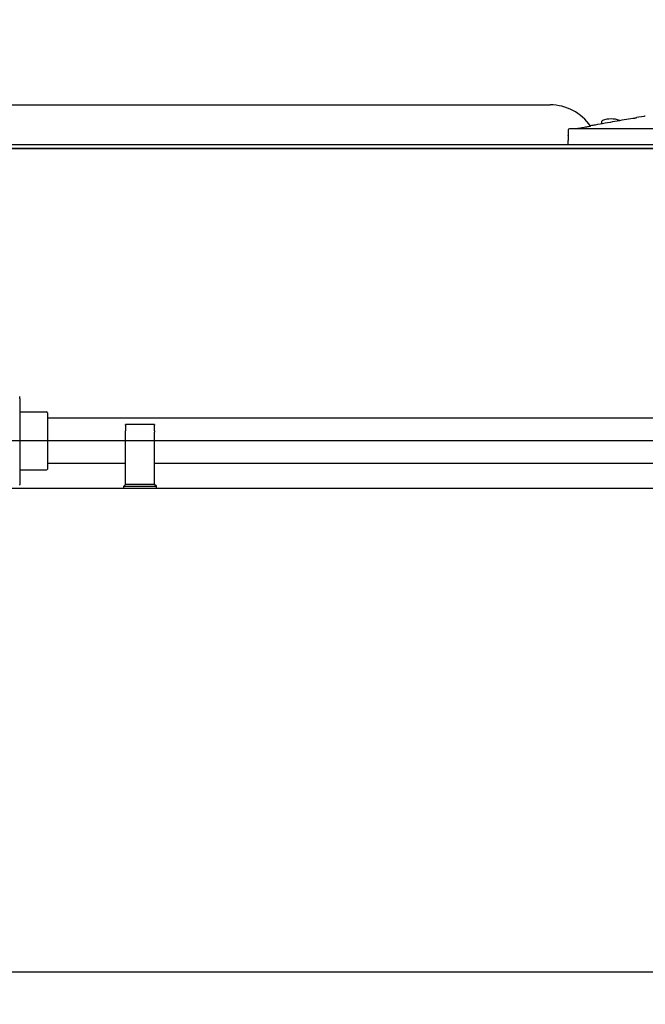
# Model space of a CAD drawing. Units: inches. Extents: x -4872 to -3672, y 1229 to 2129.
# Drawn here: x -4643 to -4629, y 1799 to 1820 of the extents above; entities that cross this region are included whole.
import ezdxf

# ---------------------------------------------------------------- set-up
doc = ezdxf.new("R2010")
doc.units = ezdxf.units.IN
doc.header["$MEASUREMENT"] = 0
doc.layers.get('Defpoints').update_dxf_attribs({"linetype": 'CONTINUOUS'})
doc.layers.add('BASE-UNIT', color=6, linetype='CONTINUOUS')
doc.layers.add('MKUP-STD', color=7, linetype='CONTINUOUS')
doc.styles.add('SUBMITTAL', font='simplex.shx', dxfattribs={"width": 0.75})
doc.dimstyles.new('SUBMITTAL', dxfattribs={"dimtxt": 0.09375, "dimasz": 0.09375, "dimexe": 0.03125, "dimexo": 0.0625, "dimgap": 0.0625, "dimtad": 0, "dimdec": 4, "dimzin": 4, "dimdsep": 46, "dimlunit": 4, "dimtxsty": 'SUBMITTAL', "dimcen": 0.09375, "dimclre": 6, "dimadec": 0, "dimazin": 0, "dimtfac": 1, "dimtdec": 0, "dimtofl": 0, "dimtmove": 0, "dimatfit": 3, "dimfxl": 1, "dimfrac": 2, "dimtolj": 1, "dimtzin": 4, "dimarcsym": 0})

# ---------------------------------------------------------------- blocks, each defined once
blk = doc.blocks.new('*D17')
at = {"layer": 'Defpoints', "color": 0, "transparency": 16777216}
for p in [(-4802.946, 1811.165), (-4601.696, 1811.165), (-4658.946, 1700.517)]:
    blk.add_point(p, dxfattribs=at)
at = {"layer": 'MKUP-STD', "color": 6, "lineweight": -2, "transparency": 16777216}
for p, q in [((-4609.757, 1811.165), (-4806.401, 1811.165)), ((-4667.007, 1700.517), (-4806.401, 1700.517))]:
    blk.add_line(p, q, dxfattribs=at)
at = {"layer": 'MKUP-STD', "color": 0, "lineweight": -2, "transparency": 16777216}
for p, q in [((-4802.946, 1803.105), (-4802.946, 1786.693)), ((-4802.946, 1708.577), (-4802.946, 1732.285))]:
    blk.add_line(p, q, dxfattribs=at)
at = {"layer": 'MKUP-STD', "color": 0, "transparency": 16777216}
for points in [[(-4804.29, 1803.105), (-4801.603, 1803.105), (-4802.946, 1811.165)], [(-4804.29, 1708.577), (-4801.603, 1708.577), (-4802.946, 1700.517)]]:
    blk.add_solid(points, dxfattribs=at)
at = {"layer": 'MKUP-STD', "color": 0, "transparency": 16777216, "insert": (-4802.946, 1759.489), "char_height": 8.0605, "attachment_point": 5, "rotation": 90, "style": 'SUBMITTAL'}
blk.add_mtext('\\A1;9\'-2 5/8"', dxfattribs=at)
blk = doc.blocks.new('*D18')
at = {"layer": 'Defpoints', "color": 0, "transparency": 16777216}
for p in [(-4601.696, 1853.937), (-4658.946, 1817.517), (-4601.696, 1811.165)]:
    blk.add_point(p, dxfattribs=at)
at = {"layer": 'MKUP-STD', "color": 6, "lineweight": -2, "transparency": 16777216}
for p, q in [((-4658.946, 1825.577), (-4658.946, 1857.392)), ((-4601.696, 1819.226), (-4601.696, 1857.392))]:
    blk.add_line(p, q, dxfattribs=at)
at = {"layer": 'MKUP-STD', "color": 0, "lineweight": -2, "transparency": 16777216}
for p, q in [((-4658.946, 1853.937), (-4667.007, 1853.937)), ((-4609.757, 1853.937), (-4650.886, 1853.937))]:
    blk.add_line(p, q, dxfattribs=at)
at = {"layer": 'MKUP-STD', "color": 0, "transparency": 16777216}
for points in [[(-4650.886, 1855.281), (-4650.886, 1852.594), (-4658.946, 1853.937)], [(-4609.757, 1855.281), (-4609.757, 1852.594), (-4601.696, 1853.937)]]:
    blk.add_solid(points, dxfattribs=at)
at = {"layer": 'MKUP-STD', "color": 0, "transparency": 16777216, "insert": (-4693.635, 1853.937), "char_height": 8.0605, "attachment_point": 5, "style": 'SUBMITTAL'}
blk.add_mtext('\\A1;4\'-9 1/4"', dxfattribs=at)

msp = doc.modelspace()

# ---------------------------------------------------------------- linework, layer by layer
at = {"layer": 'BASE-UNIT'}
for p, q in [((-4645.1608, 1818.4617), (-4631.2991, 1818.4617)), ((-4629.2641, 1818.2122), (-4629.4201, 1818.1847)), ((-4629.4201, 1818.1832), (-4629.4201, 1818.1847)), ((-4625.1805, 1817.942), (-4630.8786, 1817.942)), ((-4630.1726, 1818.0499), (-4630.1726, 1818.1039)), ((-4655.6712, 1817.5168), (-4547.7212, 1817.5168)), ((-4601.8537, 1817.5956), (-4646.5387, 1817.5956)), ((-4601.8537, 1817.5168), (-4646.5387, 1817.5168)), ((-4655.4462, 1799.6418), (-4547.9462, 1799.6418))]:
    msp.add_line(p, q, dxfattribs=at)
for centre, radius, start, end in [((-4631.2991, 1817.3987), 1.063, 34.23639, 90), ((-4629.9738, 1817.6349), 0.5217, 69.09449, 110.9055), ((-4629.2231, 1817.9796), 0.2362, 92.10685, 100), ((-4630.1529, 1818.1039), 0.0197, 110.9055, 180), ((-4629.7946, 1818.1039), 0.0197, 48.96096, 69.09449)]:
    msp.add_arc(centre, radius, start, end, dxfattribs=at)
msp.add_ellipse((-4630.8786, 1817.9184), major_axis=(-0.0239, 0.0001), ratio=0.9893691, start_param=4.7158906, end_param=6.2564121, dxfattribs=at)
for points, knots in [([(-4629.499, 1818.1684), (-4629.6252, 1818.1462), (-4629.8888, 1818.0999), (-4630.2066, 1818.0439), (-4630.3912, 1818.0115), (-4630.4261, 1818.0053)], [0, 0, 0, 0, 0.33333333, 0.66666667, 0.74368081, 0.74368081, 0.74368081, 0.74368081]), ([(-4629.499, 1818.1684), (-4629.4965, 1818.1689), (-4629.4941, 1818.1693), (-4629.4916, 1818.1697), (-4629.4891, 1818.1702), (-4629.4867, 1818.1706), (-4629.4843, 1818.1711), (-4629.4818, 1818.1715), (-4629.4794, 1818.1719), (-4629.4771, 1818.1723), (-4629.4747, 1818.1728), (-4629.4724, 1818.1732), (-4629.4701, 1818.1736), (-4629.4678, 1818.174), (-4629.4655, 1818.1744), (-4629.4634, 1818.1748), (-4629.4612, 1818.1752), (-4629.459, 1818.1756), (-4629.457, 1818.176), (-4629.4549, 1818.1764), (-4629.4529, 1818.1767), (-4629.451, 1818.1771), (-4629.449, 1818.1774), (-4629.4472, 1818.1778), (-4629.4454, 1818.1781), (-4629.4436, 1818.1785), (-4629.4419, 1818.1788), (-4629.4403, 1818.1791), (-4629.4387, 1818.1794), (-4629.4372, 1818.1797), (-4629.4357, 1818.18), (-4629.4343, 1818.1802), (-4629.4329, 1818.1805), (-4629.4317, 1818.1807), (-4629.4304, 1818.181), (-4629.4292, 1818.1812), (-4629.4282, 1818.1814), (-4629.4271, 1818.1816), (-4629.4262, 1818.1818), (-4629.4253, 1818.182), (-4629.4244, 1818.1822), (-4629.4237, 1818.1823), (-4629.423, 1818.1825), (-4629.4224, 1818.1826), (-4629.4218, 1818.1827), (-4629.4214, 1818.1828), (-4629.421, 1818.1829), (-4629.4206, 1818.183), (-4629.4204, 1818.1831), (-4629.4202, 1818.1831), (-4629.4201, 1818.1832), (-4629.4201, 1818.1832)], [0, 0, 0, 0, 0.0588235, 0.0588235, 0.0588235, 0.1176471, 0.1176471, 0.1176471, 0.1764706, 0.1764706, 0.1764706, 0.2352941, 0.2352941, 0.2352941, 0.2941176, 0.2941176, 0.2941176, 0.3529412, 0.3529412, 0.3529412, 0.4117647, 0.4117647, 0.4117647, 0.4705882, 0.4705882, 0.4705882, 0.5294118, 0.5294118, 0.5294118, 0.5882353, 0.5882353, 0.5882353, 0.6470588, 0.6470588, 0.6470588, 0.7058824, 0.7058824, 0.7058824, 0.7647059, 0.7647059, 0.7647059, 0.8235294, 0.8235294, 0.8235294, 0.8823529, 0.8823529, 0.8823529, 0.9411765, 0.9411765, 0.9411765, 1, 1, 1, 1]), ([(-4630.4203, 1817.9968), (-4630.4202, 1817.9967), (-4630.4206, 1817.9965), (-4630.4225, 1817.9959), (-4630.424, 1817.9955), (-4630.4307, 1817.9939), (-4630.4374, 1817.9925), (-4630.4477, 1817.9904), (-4630.4562, 1817.9888), (-4630.4804, 1817.9843), (-4630.4926, 1817.9821), (-4630.5048, 1817.98)], [0, 0, 0, 0, 0.03815013, 0.03815013, 0.07647531, 0.07647531, 0.17197458, 0.17197458, 0.26250824, 0.26250824, 0.34042607, 0.34042607, 0.34042607, 0.34042607])]:
    msp.add_open_spline(points, degree=3, knots=knots, dxfattribs=at)
msp.add_rational_spline([(-4630.9024, 1817.9191), (-4630.9037, 1817.8769), (-4630.905, 1817.8347), (-4630.9063, 1817.7924), (-4630.9063, 1817.7923), (-4630.9063, 1817.7922), (-4630.9063, 1817.7921), (-4630.9083, 1817.7266), (-4630.9103, 1817.6611), (-4630.9123, 1817.5956)], [1.00000288122, 1.00000301481, 1.00000312128, 1.00000320063, 1.00000320063, 1.00000320063, 1.00000320063, 1.00000320063, 1.00000320063, 1.00000320063], degree=3, knots=[1.28207757, 1.28207757, 1.28207757, 1.28207757, 1.60440483, 1.60440483, 1.60440483, 1.60510827, 1.60510827, 1.60510827, 2.10506129, 2.10506129, 2.10506129, 2.10506129], dxfattribs=at)
msp.add_open_spline([(-4630.5048, 1817.98), (-4630.54, 1817.9738), (-4630.6115, 1817.9614), (-4630.6851, 1817.9485), (-4630.7224, 1817.942)], degree=3, dxfattribs=at)
at = {"layer": 'MKUP-STD'}
for p, q in [((-4642.8102, 1812.13), (-4642.8102, 1812.1299)), ((-4642.8102, 1812.0891), (-4642.8102, 1812.1299)), ((-4642.8102, 1812.0891), (-4642.8102, 1810.2514)), ((-4642.8102, 1811.7954), (-4642.2299, 1811.7954)), ((-4642.2102, 1811.7757), (-4642.2102, 1810.5552)), ((-4613.6905, 1811.6576), (-4642.2102, 1811.6576)), ((-4640.5112, 1811.5083), (-4640.5112, 1811.5198)), ((-4639.8813, 1811.5198), (-4640.5112, 1811.5198)), ((-4640.5112, 1811.5083), (-4640.5112, 1811.3837)), ((-4639.8813, 1811.5198), (-4639.8813, 1811.5083)), ((-4639.8813, 1811.3837), (-4639.8813, 1811.5083)), ((-4640.5112, 1811.3558), (-4640.5112, 1811.3837)), ((-4640.5112, 1810.2206), (-4640.5112, 1811.3558)), ((-4639.8813, 1811.3837), (-4639.8813, 1811.3558)), ((-4639.8813, 1810.2206), (-4639.8813, 1811.3558)), ((-4640.5112, 1810.6733), (-4642.2102, 1810.6733)), ((-4622.5112, 1810.6733), (-4639.8813, 1810.6733)), ((-4642.8102, 1810.5355), (-4642.2299, 1810.5355)), ((-4642.8102, 1810.2514), (-4642.8102, 1810.2186)), ((-4642.8102, 1810.2051), (-4642.8102, 1810.2186)), ((-4640.5505, 1810.1812), (-4640.5112, 1810.2206)), ((-4639.8813, 1810.2206), (-4640.5112, 1810.2206)), ((-4639.8419, 1810.1812), (-4639.8813, 1810.2206)), ((-4655.4462, 1810.1418), (-4616.6001, 1810.1418)), ((-4640.5505, 1810.1812), (-4639.8419, 1810.1812)), ((-4640.5505, 1810.1418), (-4640.5505, 1810.1812)), ((-4639.8419, 1810.1418), (-4639.8419, 1810.1812))]:
    msp.add_line(p, q, dxfattribs=at)
for centre, start, end in [((-4642.2299, 1811.7757), 0, 90), ((-4642.2299, 1810.5552), 270, 0)]:
    msp.add_arc(centre, 0.0197, start, end, dxfattribs=at)

# ---------------------------------------------------------------- dimensions: what is measured, and where the dimension line sits
dim = msp.add_linear_dim(base=(-4601.6962, 1853.9374), p1=(-4658.9462, 1817.5168), p2=(-4601.6962, 1811.1655), dimstyle='SUBMITTAL', override={"dimscale": 115.15, "dimtxt": 0.07, "dimasz": 0.07, "dimexe": 0.03, "dimexo": 0.07, "dimgap": 0.03125, "dimdec": 3}, dxfattribs=at)
dim.commit()
dim.dimension.update_dxf_attribs({"geometry": '*D18', "text_midpoint": (-4693.6352, 1853.9374), "dimtype": 160})
dim = msp.add_linear_dim(base=(-4802.9462, 1811.1655), p1=(-4658.9462, 1700.5168), p2=(-4601.6962, 1811.1655), angle=90, dimstyle='SUBMITTAL', override={"dimscale": 115.15, "dimtxt": 0.07, "dimasz": 0.07, "dimexe": 0.03, "dimexo": 0.07, "dimgap": 0.03125, "dimdec": 3}, dxfattribs=at)
dim.commit()
dim.dimension.update_dxf_attribs({"geometry": '*D17', "text_midpoint": (-4802.9462, 1759.4893), "dimtype": 160})

doc.saveas('drawing.dxf')
